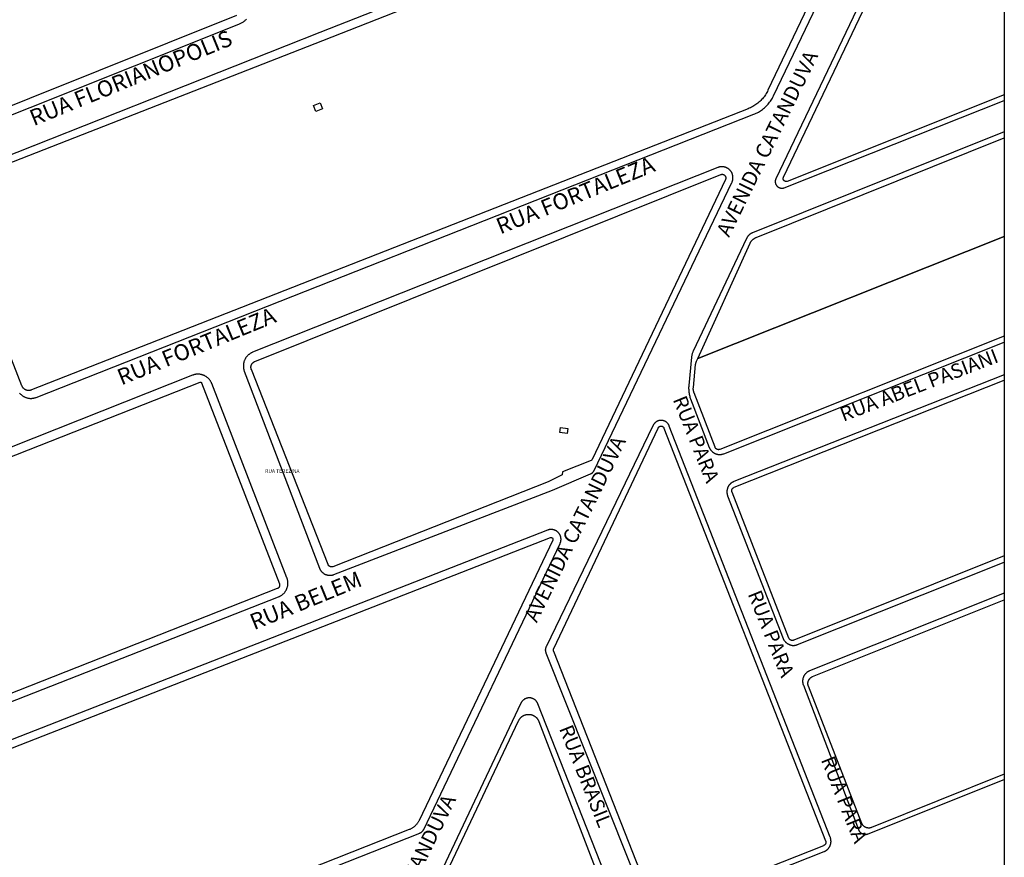
# Model space of a CAD drawing. Units: millimetres. Extents: x 701025 to 1402957, y 7641043 to 15283798.
# Drawn here: x 701814 to 702081, y 7641934 to 7642161 of the extents above; entities that cross this region are included whole.
import ezdxf

# ---------------------------------------------------------------- set-up
doc = ezdxf.new("R2010")
doc.units = ezdxf.units.MM
doc.header["$LTSCALE"] = 4
doc.header["$MEASUREMENT"] = 0
for name, color, linetype in [('AREA_SEM_CONSTRUCAO_CTGEO', 7, 'Continuous'), ('AUX_CTGEO', 4, 'Continuous'), ('MEIO_FIO_CTGEO', 1, 'Continuous'), ('nome_trecho', 7, 'Continuous'), ('QUADRA_CTGEO', 7, 'Continuous')]:
    doc.layers.add(name, color=color, linetype=linetype)
doc.styles.get("Standard").update_dxf_attribs({"font": 'arial.ttf', "height": 3})

msp = doc.modelspace()

# ---------------------------------------------------------------- linework, layer by layer
at = {"layer": 'AREA_SEM_CONSTRUCAO_CTGEO'}
for points in [[(701896.255, 7642137.215), (701894.449, 7642136.492), (701893.823, 7642138.076), (701895.629, 7642138.799), (701896.255, 7642137.215)], [(701960.819, 7642050.779), (701962.735, 7642050.487), (701962.545, 7642049.107), (701960.629, 7642049.398), (701960.819, 7642050.779)]]:
    msp.add_lwpolyline(points, close=True, dxfattribs=at)
at = {"layer": 'AUX_CTGEO'}
msp.add_lwpolyline([(701024.813, 7642379.074), (702081.104, 7642379.074), (702081.104, 7641044.566), (701024.813, 7641044.566)], close=True, dxfattribs=at)
at = {"layer": 'MEIO_FIO_CTGEO'}
for points in [[(702018.538, 7642140.682), (702054.16, 7642215.017)], [(702065.187, 7642214.431), (702019.172, 7642118.233), (702019.146, 7642118.176), (702019.122, 7642118.119), (702019.1, 7642118.06), (702019.08, 7642118.001), (702019.063, 7642117.941), (702019.047, 7642117.881), (702019.033, 7642117.82), (702019.022, 7642117.758), (702019.012, 7642117.697), (702019.005, 7642117.635), (702019, 7642117.572), (702018.997, 7642117.51), (702018.996, 7642117.448), (702018.998, 7642117.385), (702019.001, 7642117.323), (702019.007, 7642117.261), (702019.015, 7642117.199), (702019.025, 7642117.137), (702019.037, 7642117.076), (702019.051, 7642117.015), (702019.067, 7642116.955), (702019.086, 7642116.895), (702019.106, 7642116.836), (702019.129, 7642116.778), (702019.154, 7642116.72), (702019.18, 7642116.664), (702019.209, 7642116.608), (702019.239, 7642116.554), (702019.271, 7642116.5), (702019.305, 7642116.448), (702019.341, 7642116.397), (702019.379, 7642116.347), (702019.418, 7642116.298), (702019.459, 7642116.251), (702019.502, 7642116.206), (702019.546, 7642116.161), (702019.592, 7642116.119), (702019.639, 7642116.078), (702019.687, 7642116.038), (702019.737, 7642116.001), (702019.788, 7642115.965), (702019.841, 7642115.931), (702019.894, 7642115.899), (702019.949, 7642115.868), (702020.004, 7642115.84), (702020.061, 7642115.813), (702020.118, 7642115.789), (702020.177, 7642115.766), (702020.236, 7642115.746), (702020.295, 7642115.727), (702020.355, 7642115.711), (702020.416, 7642115.697), (702020.478, 7642115.685), (702020.539, 7642115.675), (702020.601, 7642115.667), (702020.663, 7642115.661), (702020.726, 7642115.658), (702020.788, 7642115.656), (702020.851, 7642115.657), (702020.913, 7642115.66), (702020.975, 7642115.665), (702021.037, 7642115.673), (702021.099, 7642115.682), (702021.16, 7642115.694), (702021.221, 7642115.707), (702021.282, 7642115.723), (702021.342, 7642115.741), (702021.401, 7642115.761), (702021.459, 7642115.783), (702081.104, 7642139.417)], [(701951.452, 7642179.939), (701895.508, 7642157.892), (701795.006, 7642118.132)], [(701646.705, 7642069.561), (701873.57, 7642160.114), (701873.76, 7642160.194), (701873.947, 7642160.28), (701874.13, 7642160.372), (701874.311, 7642160.47), (701874.488, 7642160.575), (701874.661, 7642160.686), (701874.831, 7642160.802), (701874.996, 7642160.925), (701875.157, 7642161.053), (701875.314, 7642161.186), (701875.465, 7642161.324), (701875.613, 7642161.468)], [(701814.119, 7642060.087), (701814.21, 7642059.982), (701814.304, 7642059.881), (701814.402, 7642059.783), (701814.504, 7642059.689), (701814.608, 7642059.598), (701814.715, 7642059.511), (701814.826, 7642059.428), (701814.939, 7642059.348), (701815.055, 7642059.272), (701815.174, 7642059.201), (701815.294, 7642059.134), (701815.418, 7642059.07), (701815.543, 7642059.012), (701815.67, 7642058.957), (701815.799, 7642058.907), (701815.93, 7642058.862), (701816.062, 7642058.821), (701816.196, 7642058.784), (701816.33, 7642058.752), (701816.466, 7642058.725), (701816.603, 7642058.703), (701816.74, 7642058.685), (701816.878, 7642058.673), (701817.016, 7642058.664), (701817.154, 7642058.661), (701817.292, 7642058.663), (701817.431, 7642058.669), (701817.569, 7642058.68), (701817.706, 7642058.696), (701817.843, 7642058.716), (701817.979, 7642058.742), (701818.114, 7642058.772), (701818.248, 7642058.806), (701818.381, 7642058.845), (701818.512, 7642058.889), (701818.642, 7642058.938), (702013.191, 7642135.701), (702013.505, 7642135.831), (702013.814, 7642135.972), (702014.119, 7642136.123), (702014.418, 7642136.285), (702014.712, 7642136.456), (702014.999, 7642136.638), (702015.281, 7642136.829), (702015.555, 7642137.029), (702015.823, 7642137.239), (702016.083, 7642137.458), (702016.336, 7642137.685), (702016.581, 7642137.921), (702016.817, 7642138.165), (702017.046, 7642138.418), (702017.265, 7642138.677), (702017.476, 7642138.944), (702017.677, 7642139.218), (702017.869, 7642139.499), (702018.051, 7642139.786), (702018.224, 7642140.079), (702018.386, 7642140.378), (702018.538, 7642140.682)], [(702081.104, 7642130.934), (702012.842, 7642103.566), (702012.747, 7642103.526), (702012.652, 7642103.482), (702012.56, 7642103.435), (702012.469, 7642103.385), (702012.38, 7642103.332), (702012.292, 7642103.276), (702012.207, 7642103.217), (702012.124, 7642103.155), (702012.043, 7642103.09), (702011.964, 7642103.022), (702011.888, 7642102.952), (702011.814, 7642102.879), (702011.743, 7642102.804), (702011.674, 7642102.726), (702011.608, 7642102.646), (702011.545, 7642102.564), (702011.485, 7642102.479), (702011.428, 7642102.392), (702011.374, 7642102.304), (702011.323, 7642102.214), (702011.275, 7642102.122), (702011.23, 7642102.028), (701996.763, 7642071.48), (701996.692, 7642071.323), (701996.626, 7642071.163), (701996.566, 7642071.001), (701996.512, 7642070.838), (701996.463, 7642070.672), (701996.42, 7642070.505), (701996.382, 7642070.337), (701996.351, 7642070.167), (701996.325, 7642069.997), (701996.306, 7642069.825), (701995.558, 7642062.168), (701995.537, 7642061.903), (701995.524, 7642061.637), (701995.521, 7642061.371), (701995.526, 7642061.106), (701995.539, 7642060.84), (701995.562, 7642060.575), (701995.594, 7642060.312), (701995.634, 7642060.049), (701995.683, 7642059.788), (701995.74, 7642059.528), (701995.807, 7642059.271), (701995.881, 7642059.016), (701995.964, 7642058.763), (701996.056, 7642058.514), (702001.121, 7642045.372), (702001.159, 7642045.276), (702001.201, 7642045.182), (702001.247, 7642045.09), (702001.295, 7642044.998), (702001.347, 7642044.909), (702001.401, 7642044.822), (702001.459, 7642044.736), (702001.519, 7642044.652), (702001.582, 7642044.571), (702001.648, 7642044.492), (702001.717, 7642044.415), (702001.788, 7642044.34), (702001.862, 7642044.268), (702001.938, 7642044.199), (702002.017, 7642044.132), (702002.098, 7642044.068), (702002.181, 7642044.007), (702002.266, 7642043.948), (702002.353, 7642043.893), (702002.442, 7642043.84), (702002.532, 7642043.791), (702002.625, 7642043.745), (702002.718, 7642043.702), (702002.814, 7642043.662), (702002.91, 7642043.626), (702003.008, 7642043.593), (702003.107, 7642043.563), (702003.206, 7642043.537), (702003.307, 7642043.514), (702003.408, 7642043.495), (702003.51, 7642043.479), (702003.613, 7642043.467), (702003.715, 7642043.458), (702003.818, 7642043.453), (702003.921, 7642043.451), (702004.025, 7642043.453), (702004.128, 7642043.458), (702004.23, 7642043.467), (702004.333, 7642043.479), (702004.435, 7642043.495), (702004.536, 7642043.515), (702004.637, 7642043.538), (702004.736, 7642043.564), (702004.835, 7642043.594), (702004.933, 7642043.627), (702005.029, 7642043.664), (702081.104, 7642073.935)], [(702003.429, 7642121.269), (701877.292, 7642071.155), (701877.165, 7642071.101), (701877.039, 7642071.043), (701876.916, 7642070.981), (701876.795, 7642070.914), (701876.676, 7642070.844), (701876.56, 7642070.769), (701876.447, 7642070.69), (701876.336, 7642070.608), (701876.228, 7642070.521), (701876.123, 7642070.431), (701876.022, 7642070.338), (701875.923, 7642070.241), (701875.828, 7642070.14), (701875.737, 7642070.037), (701875.649, 7642069.93), (701875.565, 7642069.821), (701875.485, 7642069.708), (701875.409, 7642069.593), (701875.337, 7642069.475), (701875.268, 7642069.355), (701875.205, 7642069.233), (701875.145, 7642069.108), (701875.089, 7642068.982), (701875.039, 7642068.853), (701874.992, 7642068.723), (701874.95, 7642068.592), (701874.913, 7642068.459), (701874.88, 7642068.325), (701874.852, 7642068.189), (701874.828, 7642068.053), (701874.81, 7642067.916), (701874.796, 7642067.779), (701874.786, 7642067.641), (701874.782, 7642067.503), (701874.782, 7642067.365), (701874.787, 7642067.227), (701874.797, 7642067.089), (701874.812, 7642066.952), (701874.831, 7642066.815), (701874.855, 7642066.679), (701874.884, 7642066.544), (701874.917, 7642066.41), (701874.955, 7642066.277), (701874.997, 7642066.146), (701875.045, 7642066.016), (701895.425, 7642012.627), (701895.463, 7642012.532), (701895.505, 7642012.438), (701895.549, 7642012.345), (701895.597, 7642012.254), (701895.648, 7642012.165), (701895.702, 7642012.078), (701895.759, 7642011.992), (701895.819, 7642011.909), (701895.881, 7642011.828), (701895.947, 7642011.748), (701896.015, 7642011.671), (701896.085, 7642011.597), (701896.158, 7642011.525), (701896.234, 7642011.455), (701896.312, 7642011.388), (701896.392, 7642011.324), (701896.474, 7642011.263), (701896.559, 7642011.204), (701896.645, 7642011.148), (701896.733, 7642011.096), (701896.823, 7642011.046), (701896.914, 7642011), (701897.007, 7642010.956), (701897.102, 7642010.916), (701897.198, 7642010.879), (701897.295, 7642010.846), (701897.393, 7642010.815), (701897.492, 7642010.788), (701897.592, 7642010.765), (701897.693, 7642010.745), (701897.794, 7642010.728), (701897.896, 7642010.715), (701897.998, 7642010.706), (701898.101, 7642010.7), (701898.203, 7642010.697), (701898.306, 7642010.698), (701898.409, 7642010.702), (701898.511, 7642010.71), (701898.613, 7642010.722), (701898.715, 7642010.737), (701898.816, 7642010.755), (701898.916, 7642010.777), (701899.016, 7642010.802), (701899.114, 7642010.831), (701899.212, 7642010.863), (701899.308, 7642010.898), (701958.584, 7642033.786), (701968.906, 7642038.184), (701968.968, 7642038.211), (701969.03, 7642038.241), (701969.09, 7642038.273), (701969.149, 7642038.307), (701969.207, 7642038.343), (701969.263, 7642038.381), (701969.318, 7642038.421), (701969.372, 7642038.462), (701969.425, 7642038.506), (701969.476, 7642038.551), (701969.525, 7642038.598), (701969.573, 7642038.647), (701969.619, 7642038.697), (701969.663, 7642038.748), (701969.706, 7642038.802), (701969.746, 7642038.856), (701969.785, 7642038.912), (701969.822, 7642038.969), (701969.857, 7642039.028), (701969.89, 7642039.088), (701969.921, 7642039.148), (702007.243, 7642117.186), (702007.287, 7642117.281), (702007.327, 7642117.377), (702007.363, 7642117.475), (702007.397, 7642117.573), (702007.426, 7642117.673), (702007.453, 7642117.774), (702007.475, 7642117.876), (702007.495, 7642117.978), (702007.51, 7642118.081), (702007.522, 7642118.184), (702007.531, 7642118.288), (702007.536, 7642118.392), (702007.537, 7642118.496), (702007.535, 7642118.6), (702007.529, 7642118.704), (702007.519, 7642118.808), (702007.506, 7642118.911), (702007.489, 7642119.014), (702007.469, 7642119.116), (702007.445, 7642119.218), (702007.418, 7642119.318), (702007.387, 7642119.417), (702007.353, 7642119.516), (702007.315, 7642119.613), (702007.274, 7642119.709), (702007.23, 7642119.803), (702007.183, 7642119.896), (702007.132, 7642119.987), (702007.078, 7642120.076), (702007.021, 7642120.163), (702006.961, 7642120.248), (702006.898, 7642120.331), (702006.833, 7642120.412), (702006.764, 7642120.491), (702006.693, 7642120.567), (702006.62, 7642120.64), (702006.543, 7642120.711), (702006.465, 7642120.779), (702006.384, 7642120.845), (702006.301, 7642120.908), (702006.215, 7642120.967), (702006.128, 7642121.024), (702006.039, 7642121.078), (702005.948, 7642121.128), (702005.855, 7642121.176), (702005.761, 7642121.22), (702005.665, 7642121.261), (702005.568, 7642121.298), (702005.47, 7642121.332), (702005.37, 7642121.363), (702005.27, 7642121.39), (702005.168, 7642121.414), (702005.066, 7642121.434), (702004.963, 7642121.45), (702004.86, 7642121.463), (702004.756, 7642121.473), (702004.652, 7642121.479), (702004.548, 7642121.481), (702004.444, 7642121.479), (702004.34, 7642121.474), (702004.236, 7642121.466), (702004.133, 7642121.453), (702004.03, 7642121.438), (702003.928, 7642121.418), (702003.826, 7642121.395), (702003.725, 7642121.369), (702003.625, 7642121.339), (702003.527, 7642121.306), (702003.429, 7642121.269)], [(701861.009, 7642064.949), (701756.919, 7642023.645)], [(701780.119, 7641964.02), (701884.336, 7642004.854), (701884.465, 7642004.907), (701884.592, 7642004.965), (701884.716, 7642005.027), (701884.839, 7642005.093), (701884.959, 7642005.163), (701885.077, 7642005.238), (701885.192, 7642005.316), (701885.304, 7642005.399), (701885.413, 7642005.485), (701885.519, 7642005.576), (701885.622, 7642005.669), (701885.722, 7642005.767), (701885.818, 7642005.867), (701885.91, 7642005.972), (701885.999, 7642006.079), (701886.084, 7642006.189), (701886.166, 7642006.302), (701886.243, 7642006.418), (701886.316, 7642006.536), (701886.385, 7642006.657), (701886.45, 7642006.781), (701886.51, 7642006.906), (701886.566, 7642007.034), (701886.618, 7642007.163), (701886.665, 7642007.294), (701886.707, 7642007.427), (701886.745, 7642007.561), (701886.778, 7642007.696), (701886.806, 7642007.833), (701886.83, 7642007.97), (701886.849, 7642008.108), (701886.863, 7642008.246), (701886.872, 7642008.385), (701886.876, 7642008.525), (701886.876, 7642008.664), (701886.87, 7642008.803), (701886.86, 7642008.942), (701886.845, 7642009.08), (701886.825, 7642009.218), (701886.801, 7642009.355), (701886.771, 7642009.491), (701886.737, 7642009.626), (701886.698, 7642009.76), (701886.655, 7642009.892), (701886.607, 7642010.023), (701866.214, 7642062.676), (701866.162, 7642062.803), (701866.106, 7642062.928), (701866.046, 7642063.051), (701865.981, 7642063.173), (701865.912, 7642063.292), (701865.84, 7642063.408), (701865.763, 7642063.522), (701865.682, 7642063.633), (701865.598, 7642063.741), (701865.51, 7642063.847), (701865.418, 7642063.949), (701865.323, 7642064.048), (701865.225, 7642064.144), (701865.124, 7642064.236), (701865.019, 7642064.325), (701864.911, 7642064.41), (701864.801, 7642064.492), (701864.687, 7642064.569), (701864.571, 7642064.643), (701864.453, 7642064.713), (701864.332, 7642064.778), (701864.21, 7642064.84), (701864.085, 7642064.897), (701863.958, 7642064.95), (701863.83, 7642064.998), (701863.699, 7642065.042), (701863.568, 7642065.081), (701863.435, 7642065.116), (701863.301, 7642065.147), (701863.166, 7642065.172), (701863.031, 7642065.193), (701862.894, 7642065.21), (701862.758, 7642065.222), (701862.62, 7642065.229), (701862.483, 7642065.231), (701862.346, 7642065.229), (701862.209, 7642065.222), (701862.072, 7642065.21), (701861.936, 7642065.193), (701861.8, 7642065.172), (701861.665, 7642065.146), (701861.531, 7642065.116), (701861.399, 7642065.081), (701861.267, 7642065.041), (701861.137, 7642064.997), (701861.009, 7642064.949)], [(702081.104, 7642065.089), (702007.787, 7642036.113), (702007.69, 7642036.073), (702007.595, 7642036.029), (702007.502, 7642035.983), (702007.41, 7642035.933), (702007.32, 7642035.88), (702007.232, 7642035.824), (702007.146, 7642035.764), (702007.062, 7642035.702), (702006.981, 7642035.637), (702006.901, 7642035.569), (702006.824, 7642035.499), (702006.75, 7642035.426), (702006.678, 7642035.35), (702006.609, 7642035.272), (702006.543, 7642035.191), (702006.479, 7642035.109), (702006.418, 7642035.024), (702006.361, 7642034.937), (702006.306, 7642034.848), (702006.254, 7642034.757), (702006.206, 7642034.665), (702006.161, 7642034.57), (702006.119, 7642034.475), (702006.081, 7642034.378), (702006.046, 7642034.279), (702006.014, 7642034.18), (702005.986, 7642034.079), (702005.962, 7642033.978), (702005.941, 7642033.876), (702005.923, 7642033.773), (702005.909, 7642033.669), (702005.899, 7642033.565), (702005.893, 7642033.461), (702005.89, 7642033.357), (702005.89, 7642033.252), (702005.894, 7642033.148), (702005.902, 7642033.044), (702005.914, 7642032.94), (702005.929, 7642032.837), (702005.948, 7642032.734), (702005.97, 7642032.632), (702005.996, 7642032.531), (702006.025, 7642032.431), (702006.058, 7642032.332), (702006.094, 7642032.234), (702021.138, 7641993.601), (702021.177, 7641993.506), (702021.219, 7641993.412), (702021.264, 7641993.32), (702021.313, 7641993.229), (702021.365, 7641993.14), (702021.419, 7641993.053), (702021.477, 7641992.968), (702021.537, 7641992.884), (702021.601, 7641992.803), (702021.667, 7641992.724), (702021.736, 7641992.648), (702021.807, 7641992.573), (702021.881, 7641992.502), (702021.957, 7641992.433), (702022.036, 7641992.366), (702022.117, 7641992.302), (702022.2, 7641992.242), (702022.285, 7641992.183), (702022.372, 7641992.128), (702022.46, 7641992.076), (702022.551, 7641992.027), (702022.643, 7641991.981), (702022.737, 7641991.939), (702022.832, 7641991.899), (702022.928, 7641991.863), (702023.026, 7641991.83), (702023.125, 7641991.801), (702023.224, 7641991.775), (702023.325, 7641991.752), (702023.426, 7641991.733), (702023.527, 7641991.718), (702023.63, 7641991.705), (702023.732, 7641991.697), (702023.835, 7641991.692), (702023.938, 7641991.69), (702024.041, 7641991.692), (702024.144, 7641991.697), (702024.246, 7641991.706), (702024.348, 7641991.719), (702024.45, 7641991.735), (702024.551, 7641991.754), (702024.652, 7641991.777), (702024.751, 7641991.804), (702024.85, 7641991.833), (702024.947, 7641991.866), (702025.043, 7641991.903), (702081.104, 7642014.234)], [(701990.275, 7642051.133), (701990.246, 7642051.21), (701990.215, 7642051.286), (701990.181, 7642051.36), (701990.144, 7642051.434), (701990.105, 7642051.506), (701990.063, 7642051.577), (701990.019, 7642051.646), (701989.973, 7642051.714), (701989.924, 7642051.78), (701989.873, 7642051.844), (701989.82, 7642051.907), (701989.764, 7642051.967), (701989.707, 7642052.026), (701989.647, 7642052.083), (701989.586, 7642052.137), (701989.523, 7642052.19), (701989.458, 7642052.24), (701989.391, 7642052.288), (701989.322, 7642052.333), (701989.253, 7642052.376), (701989.181, 7642052.417), (701989.108, 7642052.455), (701989.034, 7642052.491), (701988.959, 7642052.524), (701988.883, 7642052.554), (701988.806, 7642052.582), (701988.727, 7642052.607), (701988.648, 7642052.629), (701988.569, 7642052.649), (701988.488, 7642052.665), (701988.407, 7642052.679), (701988.326, 7642052.69), (701988.244, 7642052.699), (701988.162, 7642052.704), (701988.08, 7642052.707), (701987.998, 7642052.707), (701987.916, 7642052.703), (701987.834, 7642052.697), (701987.752, 7642052.689), (701987.671, 7642052.677), (701987.59, 7642052.663), (701987.51, 7642052.645), (701987.43, 7642052.625), (701987.351, 7642052.603), (701987.273, 7642052.577), (701987.196, 7642052.549), (701987.12, 7642052.518), (701987.045, 7642052.484), (701986.971, 7642052.448), (701986.899, 7642052.41), (701986.828, 7642052.369), (701986.758, 7642052.325), (701986.69, 7642052.279), (701986.624, 7642052.231), (701986.559, 7642052.18), (701986.496, 7642052.128), (701986.435, 7642052.073), (701986.376, 7642052.016), (701986.319, 7642051.957), (701986.264, 7642051.896), (701986.211, 7642051.833), (701986.16, 7642051.768), (701986.112, 7642051.702), (701986.066, 7642051.634), (701986.022, 7642051.564), (701985.981, 7642051.493), (701985.942, 7642051.421), (701985.906, 7642051.347), (701985.873, 7642051.272), (701985.842, 7642051.196), (701956.86, 7641991.291), (701956.831, 7641991.228), (701956.804, 7641991.164), (701956.78, 7641991.1), (701956.757, 7641991.034), (701956.737, 7641990.968), (701956.719, 7641990.901), (701956.704, 7641990.834), (701956.691, 7641990.766), (701956.68, 7641990.698), (701956.671, 7641990.629), (701956.665, 7641990.56), (701956.662, 7641990.491), (701956.66, 7641990.422), (701956.662, 7641990.353), (701956.665, 7641990.284), (701956.671, 7641990.215), (701956.679, 7641990.146), (701956.69, 7641990.078), (701956.703, 7641990.01), (701956.718, 7641989.942), (701956.736, 7641989.875), (701956.756, 7641989.809), (701956.778, 7641989.744), (701956.803, 7641989.679), (701984.561, 7641920.101)], [(701988.453, 7641918.424), (702032.225, 7641935.774), (702032.321, 7641935.814), (702032.416, 7641935.857), (702032.51, 7641935.904), (702032.601, 7641935.954), (702032.691, 7641936.007), (702032.779, 7641936.063), (702032.865, 7641936.123), (702032.949, 7641936.185), (702033.031, 7641936.25), (702033.11, 7641936.318), (702033.187, 7641936.389), (702033.261, 7641936.462), (702033.333, 7641936.538), (702033.402, 7641936.616), (702033.469, 7641936.697), (702033.532, 7641936.78), (702033.593, 7641936.865), (702033.65, 7641936.952), (702033.705, 7641937.041), (702033.756, 7641937.132), (702033.805, 7641937.224), (702033.85, 7641937.319), (702033.891, 7641937.414), (702033.929, 7641937.511), (702033.964, 7641937.61), (702033.996, 7641937.71), (702034.024, 7641937.81), (702034.048, 7641937.912), (702034.069, 7641938.014), (702034.086, 7641938.117), (702034.1, 7641938.221), (702034.11, 7641938.324), (702034.117, 7641938.429), (702034.119, 7641938.533), (702034.119, 7641938.638), (702034.114, 7641938.742), (702034.106, 7641938.846), (702034.094, 7641938.95), (702034.079, 7641939.053), (702034.06, 7641939.156), (702034.038, 7641939.258), (702034.012, 7641939.359), (702033.982, 7641939.459), (702033.95, 7641939.558), (702033.913, 7641939.656), (701990.275, 7642051.133)], [(701957.258, 7642022.941), (701783.796, 7641955.157)], [(701805.259, 7641894.472), (701922.617, 7641940.801), (701922.68, 7641940.827), (701922.742, 7641940.855), (701922.803, 7641940.885), (701922.863, 7641940.918), (701922.922, 7641940.952), (701922.98, 7641940.988), (701923.036, 7641941.027), (701923.091, 7641941.067), (701923.145, 7641941.109), (701923.197, 7641941.153), (701923.248, 7641941.199), (701923.297, 7641941.246), (701923.344, 7641941.295), (701923.39, 7641941.346), (701923.434, 7641941.398), (701923.476, 7641941.451), (701923.516, 7641941.506), (701923.554, 7641941.562), (701923.591, 7641941.62), (701923.625, 7641941.679), (701923.658, 7641941.739), (701923.688, 7641941.8), (701960.655, 7642019.288), (701960.694, 7642019.373), (701960.729, 7642019.458), (701960.762, 7642019.545), (701960.792, 7642019.633), (701960.818, 7642019.722), (701960.841, 7642019.812), (701960.862, 7642019.903), (701960.879, 7642019.994), (701960.893, 7642020.086), (701960.904, 7642020.178), (701960.911, 7642020.27), (701960.915, 7642020.363), (701960.917, 7642020.456), (701960.915, 7642020.549), (701960.909, 7642020.642), (701960.901, 7642020.734), (701960.889, 7642020.826), (701960.874, 7642020.918), (701960.856, 7642021.009), (701960.835, 7642021.099), (701960.811, 7642021.189), (701960.784, 7642021.277), (701960.753, 7642021.365), (701960.72, 7642021.452), (701960.683, 7642021.537), (701960.644, 7642021.621), (701960.602, 7642021.704), (701960.557, 7642021.785), (701960.509, 7642021.865), (701960.458, 7642021.943), (701960.405, 7642022.019), (701960.349, 7642022.093), (701960.291, 7642022.165), (701960.23, 7642022.235), (701960.167, 7642022.303), (701960.101, 7642022.369), (701960.034, 7642022.432), (701959.964, 7642022.493), (701959.892, 7642022.552), (701959.818, 7642022.608), (701959.742, 7642022.662), (701959.664, 7642022.712), (701959.585, 7642022.76), (701959.504, 7642022.806), (701959.421, 7642022.848), (701959.337, 7642022.888), (701959.252, 7642022.925), (701959.165, 7642022.958), (701959.078, 7642022.989), (701958.989, 7642023.017), (701958.9, 7642023.041), (701958.809, 7642023.063), (701958.718, 7642023.081), (701958.627, 7642023.096), (701958.535, 7642023.108), (701958.442, 7642023.117), (701958.35, 7642023.123), (701958.257, 7642023.125), (701958.164, 7642023.124), (701958.071, 7642023.12), (701957.979, 7642023.113), (701957.886, 7642023.102), (701957.795, 7642023.089), (701957.703, 7642023.072), (701957.613, 7642023.052), (701957.523, 7642023.029), (701957.434, 7642023.003), (701957.345, 7642022.973), (701957.258, 7642022.941)], [(702081.104, 7642005.881), (702028.307, 7641984.779), (702028.212, 7641984.739), (702028.117, 7641984.695), (702028.025, 7641984.649), (702027.934, 7641984.599), (702027.845, 7641984.546), (702027.758, 7641984.49), (702027.672, 7641984.431), (702027.589, 7641984.369), (702027.508, 7641984.305), (702027.429, 7641984.237), (702027.353, 7641984.167), (702027.279, 7641984.094), (702027.208, 7641984.019), (702027.139, 7641983.941), (702027.073, 7641983.861), (702027.01, 7641983.779), (702026.95, 7641983.695), (702026.893, 7641983.608), (702026.838, 7641983.52), (702026.787, 7641983.43), (702026.739, 7641983.338), (702026.694, 7641983.245), (702026.652, 7641983.15), (702026.614, 7641983.053), (702026.579, 7641982.956), (702026.548, 7641982.857), (702026.519, 7641982.757), (702026.495, 7641982.657), (702026.474, 7641982.555), (702026.456, 7641982.453), (702026.442, 7641982.35), (702026.431, 7641982.247), (702026.424, 7641982.144), (702026.421, 7641982.04), (702026.421, 7641981.937), (702026.425, 7641981.833), (702026.432, 7641981.73), (702026.443, 7641981.626), (702026.457, 7641981.524), (702026.475, 7641981.422), (702026.497, 7641981.32), (702026.522, 7641981.22), (702026.55, 7641981.12), (702026.582, 7641981.021), (702026.618, 7641980.924), (702041.568, 7641941.734), (702041.593, 7641941.67), (702041.621, 7641941.607), (702041.651, 7641941.545), (702041.683, 7641941.484), (702041.718, 7641941.424), (702041.754, 7641941.366), (702041.792, 7641941.308), (702041.832, 7641941.252), (702041.875, 7641941.198), (702041.919, 7641941.145), (702041.964, 7641941.093), (702042.012, 7641941.043), (702042.061, 7641940.995), (702042.112, 7641940.948), (702042.164, 7641940.903), (702042.218, 7641940.861), (702042.274, 7641940.82), (702042.331, 7641940.78), (702042.389, 7641940.743), (702042.448, 7641940.708), (702042.509, 7641940.675), (702042.57, 7641940.644), (702042.633, 7641940.615), (702042.697, 7641940.589), (702042.761, 7641940.564), (702042.826, 7641940.542), (702042.892, 7641940.522), (702042.959, 7641940.505), (702043.026, 7641940.49), (702043.094, 7641940.477), (702043.162, 7641940.466), (702043.231, 7641940.458), (702043.299, 7641940.452), (702043.368, 7641940.448), (702043.437, 7641940.447), (702043.506, 7641940.448), (702043.575, 7641940.452), (702043.644, 7641940.458), (702043.712, 7641940.466), (702043.78, 7641940.477), (702043.848, 7641940.49), (702043.915, 7641940.505), (702043.982, 7641940.523), (702044.048, 7641940.543), (702044.113, 7641940.565), (702044.177, 7641940.589), (702081.104, 7641955.325)], [(701977.657, 7641917.369), (701954.639, 7641975.864), (701954.606, 7641975.944), (701954.571, 7641976.024), (701954.533, 7641976.102), (701954.492, 7641976.179), (701954.448, 7641976.254), (701954.402, 7641976.328), (701954.353, 7641976.4), (701954.302, 7641976.47), (701954.249, 7641976.539), (701954.193, 7641976.606), (701954.135, 7641976.67), (701954.074, 7641976.733), (701954.012, 7641976.794), (701953.947, 7641976.852), (701953.88, 7641976.908), (701953.812, 7641976.961), (701953.742, 7641977.013), (701953.669, 7641977.061), (701953.596, 7641977.108), (701953.52, 7641977.151), (701953.444, 7641977.192), (701953.365, 7641977.23), (701953.286, 7641977.266), (701953.205, 7641977.299), (701953.124, 7641977.328), (701953.041, 7641977.356), (701952.957, 7641977.38), (701952.873, 7641977.401), (701952.788, 7641977.419), (701952.702, 7641977.434), (701952.616, 7641977.447), (701952.529, 7641977.456), (701952.443, 7641977.462), (701952.356, 7641977.466), (701952.269, 7641977.466), (701952.182, 7641977.463), (701952.095, 7641977.457), (701952.008, 7641977.448), (701951.922, 7641977.437), (701951.836, 7641977.422), (701951.751, 7641977.404), (701951.667, 7641977.383), (701951.583, 7641977.359), (701951.5, 7641977.333), (701951.418, 7641977.303), (701951.337, 7641977.271), (701951.258, 7641977.236), (701951.179, 7641977.198), (701951.102, 7641977.158), (701951.027, 7641977.114), (701950.953, 7641977.068), (701950.881, 7641977.02), (701950.81, 7641976.969), (701950.741, 7641976.916), (701950.674, 7641976.86), (701950.609, 7641976.802), (701950.546, 7641976.742), (701950.486, 7641976.68), (701950.427, 7641976.616), (701950.371, 7641976.549), (701950.317, 7641976.481), (701950.265, 7641976.411), (701950.216, 7641976.339), (701950.17, 7641976.265), (701950.126, 7641976.19), (701950.085, 7641976.114), (701950.046, 7641976.036)], [(701950.046, 7641976.036), (701910.042, 7641891.521)]]:
    msp.add_lwpolyline(points, dxfattribs=at)
at = {"layer": 'QUADRA_CTGEO'}
for points in [[(702050.333, 7642212.137), (702017.02, 7642142.199), (702017.02, 7642142.199), (702016.868, 7642141.893), (702016.705, 7642141.593), (702016.532, 7642141.298), (702016.349, 7642141.009), (702016.157, 7642140.726), (702015.955, 7642140.45), (702015.743, 7642140.182), (702015.523, 7642139.92), (702015.293, 7642139.667), (702015.055, 7642139.421), (702014.809, 7642139.184), (702014.555, 7642138.955), (702014.293, 7642138.735), (702014.024, 7642138.524), (702013.748, 7642138.323), (702013.465, 7642138.131), (702013.176, 7642137.948), (702012.88, 7642137.776), (702012.579, 7642137.614), (702012.273, 7642137.462), (702011.961, 7642137.321), (702011.645, 7642137.191), (701817.351, 7642060.939), (701817.286, 7642060.914), (701817.22, 7642060.892), (701817.153, 7642060.873), (701817.085, 7642060.855), (701817.017, 7642060.84), (701816.948, 7642060.828), (701816.879, 7642060.817), (701816.81, 7642060.809), (701816.74, 7642060.804), (701816.671, 7642060.801), (701816.601, 7642060.801), (701816.531, 7642060.803), (701816.461, 7642060.807), (701816.392, 7642060.814), (701816.323, 7642060.823), (701816.254, 7642060.834), (701816.185, 7642060.848), (701816.118, 7642060.865), (701816.05, 7642060.883), (701815.984, 7642060.905), (701815.918, 7642060.928), (701815.853, 7642060.954), (701815.789, 7642060.981), (701815.726, 7642061.012), (701815.664, 7642061.044), (701815.604, 7642061.078), (701815.544, 7642061.115), (701815.486, 7642061.153), (701815.429, 7642061.194), (701815.374, 7642061.237), (701815.32, 7642061.281), (701815.268, 7642061.327), (701815.217, 7642061.375), (701815.168, 7642061.425), (701815.121, 7642061.477), (701815.076, 7642061.53), (701815.033, 7642061.584), (701814.991, 7642061.641), (701814.952, 7642061.698), (701814.914, 7642061.757), (701814.879, 7642061.817), (701814.846, 7642061.879), (701814.815, 7642061.941), (701814.786, 7642062.005), (701814.759, 7642062.069), (701794.736, 7642113.369)], [(702081.104, 7642140.984), (702022.255, 7642117.516), (702022.229, 7642117.507), (702022.203, 7642117.498), (702022.176, 7642117.49), (702022.149, 7642117.483), (702022.122, 7642117.476), (702022.095, 7642117.471), (702022.067, 7642117.467), (702022.04, 7642117.464), (702022.012, 7642117.461), (702021.984, 7642117.46), (702021.957, 7642117.46), (702021.929, 7642117.46), (702021.901, 7642117.462), (702021.874, 7642117.464), (702021.846, 7642117.468), (702021.819, 7642117.472), (702021.791, 7642117.477), (702021.764, 7642117.484), (702021.737, 7642117.491), (702021.711, 7642117.499), (702021.685, 7642117.508), (702021.659, 7642117.518), (702021.633, 7642117.529), (702021.608, 7642117.541), (702021.583, 7642117.553), (702021.559, 7642117.567), (702021.535, 7642117.581), (702021.512, 7642117.596), (702021.489, 7642117.612), (702021.467, 7642117.629), (702021.445, 7642117.646), (702021.424, 7642117.664), (702021.404, 7642117.683), (702021.384, 7642117.703), (702021.365, 7642117.723), (702021.347, 7642117.744), (702021.329, 7642117.766), (702021.313, 7642117.788), (702021.297, 7642117.81), (702021.281, 7642117.834), (702021.267, 7642117.857), (702021.254, 7642117.882), (702021.241, 7642117.906), (702021.229, 7642117.932), (702021.218, 7642117.957), (702021.208, 7642117.983), (702021.199, 7642118.009), (702021.191, 7642118.036), (702021.183, 7642118.062), (702021.177, 7642118.09), (702021.172, 7642118.117), (702021.167, 7642118.144), (702021.164, 7642118.172), (702021.161, 7642118.199), (702021.159, 7642118.227), (702021.159, 7642118.255), (702021.159, 7642118.283), (702021.16, 7642118.31), (702021.163, 7642118.338), (702021.166, 7642118.366), (702021.17, 7642118.393), (702021.175, 7642118.42), (702021.181, 7642118.448), (702021.188, 7642118.474), (702021.196, 7642118.501), (702021.205, 7642118.527), (702021.215, 7642118.553), (702021.225, 7642118.579), (702021.237, 7642118.604), (702065.293, 7642210.861)], [(701872.907, 7642162.483), (701816.795, 7642139.985), (701710.671, 7642097.434), (701675.102, 7642185.238)], [(701796.156, 7642116.606), (701896.364, 7642155.72), (701952.321, 7642177.772)], [(702081.104, 7642102.579), (701997.981, 7642069.503), (702012.187, 7642100.745), (702012.232, 7642100.839), (702012.279, 7642100.932), (702012.331, 7642101.022), (702012.385, 7642101.111), (702012.442, 7642101.198), (702012.502, 7642101.283), (702012.565, 7642101.365), (702012.631, 7642101.446), (702012.7, 7642101.524), (702012.771, 7642101.6), (702012.845, 7642101.673), (702012.922, 7642101.743), (702013, 7642101.811), (702013.082, 7642101.876), (702013.165, 7642101.938), (702013.25, 7642101.998), (702013.338, 7642102.054), (702013.427, 7642102.107), (702013.518, 7642102.157), (702013.611, 7642102.204), (702013.706, 7642102.248), (702013.801, 7642102.288), (702081.104, 7642129.272)], [(702081.104, 7642075.515), (702003.987, 7642044.828), (702003.955, 7642044.816), (702003.922, 7642044.805), (702003.889, 7642044.795), (702003.856, 7642044.787), (702003.822, 7642044.779), (702003.788, 7642044.772), (702003.755, 7642044.767), (702003.72, 7642044.763), (702003.686, 7642044.76), (702003.652, 7642044.758), (702003.617, 7642044.758), (702003.583, 7642044.758), (702003.549, 7642044.76), (702003.514, 7642044.763), (702003.48, 7642044.767), (702003.446, 7642044.772), (702003.413, 7642044.779), (702003.379, 7642044.786), (702003.346, 7642044.795), (702003.313, 7642044.805), (702003.28, 7642044.816), (702003.248, 7642044.828), (702003.216, 7642044.841), (702003.185, 7642044.856), (702003.154, 7642044.871), (702003.124, 7642044.887), (702003.095, 7642044.905), (702003.066, 7642044.923), (702003.037, 7642044.943), (702003.01, 7642044.963), (702002.983, 7642044.985), (702002.956, 7642045.007), (702002.931, 7642045.03), (702002.906, 7642045.054), (702002.883, 7642045.079), (702002.86, 7642045.104), (702002.838, 7642045.131), (702002.817, 7642045.158), (702002.796, 7642045.186), (702002.777, 7642045.214), (702002.759, 7642045.244), (702002.742, 7642045.273), (702002.726, 7642045.304), (702002.711, 7642045.335), (702002.697, 7642045.366), (702002.684, 7642045.398), (701996.977, 7642060.204), (701996.943, 7642060.297), (701996.912, 7642060.392), (701996.884, 7642060.488), (701996.859, 7642060.584), (701996.838, 7642060.682), (701996.819, 7642060.78), (701996.804, 7642060.878), (701996.792, 7642060.977), (701996.784, 7642061.076), (701996.779, 7642061.176), (701996.777, 7642061.275), (701996.778, 7642061.375), (701996.783, 7642061.475), (701996.791, 7642061.574), (701997.402, 7642067.841), (701997.414, 7642067.939), (701997.428, 7642068.037), (701997.446, 7642068.134), (701997.467, 7642068.231), (701997.491, 7642068.327), (701997.518, 7642068.422), (701997.548, 7642068.516), (701997.581, 7642068.609), (701997.618, 7642068.701), (701997.657, 7642068.791), (701997.981, 7642069.503), (702081.104, 7642102.579)], [(701757.088, 7642021.331), (701863.055, 7642063.068), (701863.055, 7642063.068), (701863.065, 7642063.071), (701863.075, 7642063.074), (701863.085, 7642063.077), (701863.095, 7642063.08), (701863.105, 7642063.082), (701863.115, 7642063.084), (701863.125, 7642063.086), (701863.135, 7642063.087), (701863.145, 7642063.088), (701863.156, 7642063.088), (701863.166, 7642063.088), (701863.176, 7642063.088), (701863.186, 7642063.088), (701863.197, 7642063.087), (701863.207, 7642063.086), (701863.217, 7642063.084), (701863.227, 7642063.082), (701863.237, 7642063.08), (701863.247, 7642063.077), (701863.257, 7642063.074), (701863.267, 7642063.071), (701863.276, 7642063.067), (701863.286, 7642063.063), (701863.295, 7642063.059), (701863.304, 7642063.054), (701863.313, 7642063.049), (701863.322, 7642063.044), (701863.331, 7642063.039), (701863.339, 7642063.033), (701863.348, 7642063.027), (701863.356, 7642063.02), (701863.364, 7642063.014), (701863.371, 7642063.007), (701863.378, 7642063), (701863.386, 7642062.992), (701863.392, 7642062.985), (701863.399, 7642062.977), (701863.405, 7642062.968), (701863.411, 7642062.96), (701863.417, 7642062.952), (701863.423, 7642062.943), (701863.428, 7642062.934), (701863.433, 7642062.925), (701863.437, 7642062.916), (701863.441, 7642062.906), (701863.445, 7642062.897), (701884.562, 7642008.374), (701884.574, 7642008.341), (701884.585, 7642008.308), (701884.595, 7642008.275), (701884.603, 7642008.241), (701884.611, 7642008.207), (701884.617, 7642008.173), (701884.622, 7642008.138), (701884.626, 7642008.104), (701884.628, 7642008.069), (701884.63, 7642008.034), (701884.63, 7642008), (701884.629, 7642007.965), (701884.626, 7642007.93), (701884.623, 7642007.896), (701884.618, 7642007.861), (701884.612, 7642007.827), (701884.605, 7642007.793), (701884.597, 7642007.759), (701884.588, 7642007.725), (701884.577, 7642007.692), (701884.565, 7642007.66), (701884.553, 7642007.627), (701884.539, 7642007.595), (701884.523, 7642007.564), (701884.507, 7642007.533), (701884.49, 7642007.503), (701884.472, 7642007.473), (701884.453, 7642007.444), (701884.432, 7642007.416), (701884.411, 7642007.389), (701884.389, 7642007.362), (701884.366, 7642007.336), (701884.342, 7642007.311), (701884.317, 7642007.286), (701884.291, 7642007.263), (701884.265, 7642007.24), (701884.238, 7642007.219), (701884.21, 7642007.198), (701884.181, 7642007.178), (701884.152, 7642007.16), (701884.122, 7642007.142), (701884.091, 7642007.125), (701884.06, 7642007.11), (701884.028, 7642007.096), (701883.996, 7642007.082), (701778.644, 7641965.623)], [(702081.104, 7642015.97), (702024.008, 7641993.087), (702023.976, 7641993.075), (702023.943, 7641993.064), (702023.91, 7641993.054), (702023.877, 7641993.045), (702023.844, 7641993.037), (702023.81, 7641993.03), (702023.776, 7641993.025), (702023.742, 7641993.021), (702023.708, 7641993.018), (702023.673, 7641993.016), (702023.639, 7641993.015), (702023.605, 7641993.016), (702023.57, 7641993.017), (702023.536, 7641993.02), (702023.502, 7641993.024), (702023.468, 7641993.029), (702023.434, 7641993.036), (702023.401, 7641993.043), (702023.367, 7641993.052), (702023.334, 7641993.062), (702023.302, 7641993.073), (702023.27, 7641993.085), (702023.238, 7641993.098), (702023.207, 7641993.112), (702023.176, 7641993.127), (702023.146, 7641993.143), (702023.116, 7641993.161), (702023.087, 7641993.179), (702023.058, 7641993.199), (702023.031, 7641993.219), (702023.004, 7641993.24), (702022.978, 7641993.262), (702022.952, 7641993.285), (702022.927, 7641993.309), (702022.904, 7641993.334), (702022.881, 7641993.36), (702022.858, 7641993.386), (702022.837, 7641993.413), (702022.817, 7641993.441), (702022.798, 7641993.469), (702022.78, 7641993.498), (702022.762, 7641993.528), (702022.746, 7641993.558), (702022.731, 7641993.589), (702022.717, 7641993.62), (702022.704, 7641993.652), (702007.282, 7642033.256), (702007.27, 7642033.289), (702007.259, 7642033.322), (702007.249, 7642033.355), (702007.24, 7642033.389), (702007.233, 7642033.423), (702007.227, 7642033.457), (702007.222, 7642033.492), (702007.218, 7642033.526), (702007.215, 7642033.561), (702007.214, 7642033.596), (702007.214, 7642033.63), (702007.215, 7642033.665), (702007.217, 7642033.7), (702007.22, 7642033.735), (702007.225, 7642033.769), (702007.231, 7642033.803), (702007.238, 7642033.837), (702007.246, 7642033.871), (702007.255, 7642033.905), (702007.266, 7642033.938), (702007.277, 7642033.971), (702007.29, 7642034.003), (702007.304, 7642034.035), (702007.319, 7642034.066), (702007.335, 7642034.097), (702007.352, 7642034.127), (702007.37, 7642034.157), (702007.39, 7642034.186), (702007.41, 7642034.214), (702007.431, 7642034.242), (702007.453, 7642034.269), (702007.476, 7642034.295), (702007.5, 7642034.32), (702007.525, 7642034.344), (702007.55, 7642034.368), (702007.577, 7642034.39), (702007.604, 7642034.412), (702007.632, 7642034.433), (702007.661, 7642034.453), (702007.69, 7642034.471), (702007.72, 7642034.489), (702007.75, 7642034.506), (702007.781, 7642034.521), (702007.813, 7642034.536), (702007.845, 7642034.549), (702081.104, 7642063.578)], [(701986.364, 7641920.331), (701958.924, 7641990.051), (701958.912, 7641990.083), (701958.901, 7641990.115), (701958.891, 7641990.147), (701958.882, 7641990.18), (701958.875, 7641990.214), (701958.869, 7641990.247), (701958.863, 7641990.281), (701958.859, 7641990.315), (701958.856, 7641990.349), (701958.855, 7641990.383), (701958.854, 7641990.417), (701958.855, 7641990.451), (701958.856, 7641990.485), (701958.859, 7641990.519), (701958.863, 7641990.552), (701958.868, 7641990.586), (701958.875, 7641990.62), (701958.882, 7641990.653), (701958.891, 7641990.686), (701958.901, 7641990.718), (701958.911, 7641990.751), (701958.923, 7641990.783), (701958.936, 7641990.814), (701958.95, 7641990.845), (701987.264, 7642050.601), (701987.273, 7642050.628), (701987.284, 7642050.655), (701987.295, 7642050.681), (701987.307, 7642050.707), (701987.32, 7642050.732), (701987.334, 7642050.758), (701987.349, 7642050.782), (701987.365, 7642050.806), (701987.381, 7642050.83), (701987.398, 7642050.853), (701987.416, 7642050.875), (701987.435, 7642050.897), (701987.455, 7642050.918), (701987.475, 7642050.938), (701987.496, 7642050.957), (701987.518, 7642050.976), (701987.54, 7642050.994), (701987.563, 7642051.012), (701987.587, 7642051.028), (701987.611, 7642051.044), (701987.635, 7642051.058), (701987.66, 7642051.072), (701987.686, 7642051.085), (701987.712, 7642051.097), (701987.738, 7642051.109), (701987.765, 7642051.119), (701987.792, 7642051.128), (701987.82, 7642051.137), (701987.848, 7642051.144), (701987.876, 7642051.151), (701987.904, 7642051.156), (701987.932, 7642051.16), (701987.961, 7642051.164), (701987.989, 7642051.166), (701988.018, 7642051.168), (701988.047, 7642051.168), (701988.075, 7642051.168), (701988.104, 7642051.166), (701988.133, 7642051.164), (701988.161, 7642051.16), (701988.189, 7642051.156), (701988.218, 7642051.151), (701988.245, 7642051.144), (701988.273, 7642051.137), (701988.301, 7642051.128), (701988.328, 7642051.119), (701988.355, 7642051.109), (701988.381, 7642051.097), (701988.407, 7642051.085), (701988.433, 7642051.072), (701988.458, 7642051.058), (701988.482, 7642051.044), (701988.506, 7642051.028), (701988.53, 7642051.012), (701988.553, 7642050.994), (701988.575, 7642050.976), (701988.597, 7642050.957), (701988.618, 7642050.938), (701988.638, 7642050.918), (701988.658, 7642050.897), (701988.677, 7642050.875), (701988.695, 7642050.853), (701988.712, 7642050.83), (701988.728, 7642050.806), (701988.744, 7642050.782), (701988.759, 7642050.758), (701988.773, 7642050.732), (701988.786, 7642050.707), (701988.798, 7642050.681), (701988.809, 7642050.655), (701988.82, 7642050.628), (701988.829, 7642050.601), (701988.829, 7642050.601), (702032.646, 7641938.668), (702032.658, 7641938.636), (702032.669, 7641938.603), (702032.679, 7641938.569), (702032.687, 7641938.536), (702032.695, 7641938.502), (702032.701, 7641938.467), (702032.706, 7641938.433), (702032.71, 7641938.398), (702032.713, 7641938.364), (702032.714, 7641938.329), (702032.714, 7641938.294), (702032.713, 7641938.259), (702032.711, 7641938.224), (702032.708, 7641938.19), (702032.703, 7641938.155), (702032.698, 7641938.121), (702032.691, 7641938.087), (702032.683, 7641938.053), (702032.673, 7641938.02), (702032.663, 7641937.986), (702032.651, 7641937.953), (702032.638, 7641937.921), (702032.624, 7641937.889), (702032.609, 7641937.858), (702032.593, 7641937.827), (702032.576, 7641937.797), (702032.558, 7641937.767), (702032.539, 7641937.738), (702032.519, 7641937.71), (702032.498, 7641937.682), (702032.475, 7641937.655), (702032.452, 7641937.629), (702032.428, 7641937.604), (702032.404, 7641937.579), (702032.378, 7641937.556), (702032.352, 7641937.533), (702032.324, 7641937.511), (702032.296, 7641937.491), (702032.268, 7641937.471), (702032.238, 7641937.452), (702032.208, 7641937.434), (702032.178, 7641937.418), (702032.147, 7641937.402), (702032.115, 7641937.388), (702032.083, 7641937.374), (701987.663, 7641919.768)], [(701784.366, 7641953.037), (701958.053, 7642020.909), (701958.053, 7642020.909), (701958.069, 7642020.915), (701958.085, 7642020.92), (701958.102, 7642020.925), (701958.119, 7642020.929), (701958.136, 7642020.933), (701958.153, 7642020.936), (701958.17, 7642020.939), (701958.187, 7642020.941), (701958.204, 7642020.942), (701958.221, 7642020.943), (701958.239, 7642020.943), (701958.256, 7642020.943), (701958.273, 7642020.941), (701958.291, 7642020.94), (701958.308, 7642020.938), (701958.325, 7642020.935), (701958.342, 7642020.931), (701958.359, 7642020.927), (701958.375, 7642020.923), (701958.392, 7642020.918), (701958.408, 7642020.912), (701958.424, 7642020.906), (701958.44, 7642020.899), (701958.456, 7642020.891), (701958.471, 7642020.883), (701958.486, 7642020.875), (701958.501, 7642020.866), (701958.516, 7642020.857), (701958.53, 7642020.847), (701958.544, 7642020.836), (701958.557, 7642020.825), (701958.57, 7642020.814), (701958.583, 7642020.802), (701958.595, 7642020.79), (701958.607, 7642020.777), (701958.618, 7642020.764), (701958.629, 7642020.751), (701958.639, 7642020.737), (701958.649, 7642020.723), (701958.659, 7642020.708), (701958.668, 7642020.693), (701958.676, 7642020.678), (701958.684, 7642020.663), (701958.691, 7642020.647), (701958.698, 7642020.631), (701958.704, 7642020.615), (701958.71, 7642020.599), (701958.715, 7642020.582), (701958.719, 7642020.565), (701958.723, 7642020.548), (701958.727, 7642020.531), (701958.73, 7642020.514), (701958.732, 7642020.497), (701958.733, 7642020.48), (701958.734, 7642020.463), (701958.735, 7642020.445), (701958.734, 7642020.428), (701958.734, 7642020.411), (701958.732, 7642020.394), (701958.73, 7642020.376), (701958.728, 7642020.359), (701958.724, 7642020.342), (701958.721, 7642020.325), (701958.716, 7642020.309), (701958.711, 7642020.292), (701958.706, 7642020.276), (701958.7, 7642020.259), (701958.693, 7642020.243), (701958.686, 7642020.228), (701922.428, 7641944.226), (701922.352, 7641944.074), (701922.271, 7641943.924), (701922.185, 7641943.777), (701922.094, 7641943.633), (701921.998, 7641943.492), (701921.897, 7641943.355), (701921.792, 7641943.221), (701921.682, 7641943.091), (701921.568, 7641942.964), (701921.449, 7641942.842), (701921.327, 7641942.723), (701921.2, 7641942.609), (701921.07, 7641942.5), (701920.936, 7641942.394), (701920.798, 7641942.294), (701920.657, 7641942.198), (701920.513, 7641942.107), (701920.366, 7641942.021), (701920.216, 7641941.94), (701920.064, 7641941.864), (701919.909, 7641941.794), (701919.751, 7641941.728), (701805.569, 7641896.653)], [(702081.104, 7641956.752), (702045.088, 7641942.304), (702045.024, 7641942.279), (702044.959, 7641942.257), (702044.893, 7641942.237), (702044.827, 7641942.219), (702044.76, 7641942.204), (702044.692, 7641942.191), (702044.625, 7641942.18), (702044.556, 7641942.171), (702044.488, 7641942.165), (702044.419, 7641942.162), (702044.351, 7641942.16), (702044.282, 7641942.161), (702044.213, 7641942.164), (702044.145, 7641942.17), (702044.076, 7641942.178), (702044.008, 7641942.188), (702043.941, 7641942.201), (702043.874, 7641942.216), (702043.807, 7641942.233), (702043.741, 7641942.253), (702043.676, 7641942.275), (702043.612, 7641942.299), (702043.548, 7641942.325), (702043.486, 7641942.353), (702043.424, 7641942.384), (702043.364, 7641942.417), (702043.304, 7641942.451), (702043.246, 7641942.488), (702043.189, 7641942.527), (702043.134, 7641942.567), (702043.08, 7641942.61), (702043.027, 7641942.654), (702042.976, 7641942.7), (702042.927, 7641942.748), (702042.879, 7641942.798), (702042.833, 7641942.849), (702042.789, 7641942.901), (702042.747, 7641942.956), (702042.707, 7641943.011), (702042.668, 7641943.068), (702042.631, 7641943.126), (702042.597, 7641943.186), (702042.565, 7641943.246), (702042.534, 7641943.308), (702042.506, 7641943.371), (702042.48, 7641943.434), (702027.994, 7641980.635), (702027.97, 7641980.7), (702027.948, 7641980.766), (702027.929, 7641980.832), (702027.911, 7641980.899), (702027.897, 7641980.967), (702027.884, 7641981.035), (702027.874, 7641981.104), (702027.866, 7641981.173), (702027.861, 7641981.242), (702027.858, 7641981.311), (702027.858, 7641981.381), (702027.86, 7641981.45), (702027.864, 7641981.519), (702027.871, 7641981.588), (702027.88, 7641981.657), (702027.891, 7641981.725), (702027.905, 7641981.793), (702027.921, 7641981.861), (702027.94, 7641981.928), (702027.96, 7641981.994), (702027.984, 7641982.059), (702028.009, 7641982.124), (702028.037, 7641982.187), (702028.066, 7641982.25), (702028.098, 7641982.312), (702028.132, 7641982.372), (702028.168, 7641982.431), (702028.207, 7641982.489), (702028.247, 7641982.546), (702028.289, 7641982.601), (702028.333, 7641982.655), (702028.378, 7641982.707), (702028.426, 7641982.757), (702028.475, 7641982.806), (702028.526, 7641982.853), (702028.579, 7641982.898), (702028.633, 7641982.942), (702028.689, 7641982.983), (702028.745, 7641983.023), (702028.804, 7641983.06), (702028.863, 7641983.096), (702028.924, 7641983.129), (702028.986, 7641983.161), (702029.049, 7641983.19), (702029.113, 7641983.217), (702081.104, 7642004.074)], [(701911.363, 7641890.896), (701949.408, 7641971.271), (701949.408, 7641971.271), (701949.454, 7641971.365), (701949.503, 7641971.457), (701949.556, 7641971.547), (701949.612, 7641971.635), (701949.671, 7641971.721), (701949.733, 7641971.806), (701949.797, 7641971.888), (701949.865, 7641971.967), (701949.935, 7641972.044), (701950.008, 7641972.119), (701950.083, 7641972.191), (701950.161, 7641972.261), (701950.242, 7641972.328), (701950.324, 7641972.392), (701950.409, 7641972.453), (701950.496, 7641972.511), (701950.585, 7641972.566), (701950.675, 7641972.617), (701950.768, 7641972.666), (701950.862, 7641972.712), (701950.957, 7641972.754), (701951.054, 7641972.792), (701951.153, 7641972.828), (701951.252, 7641972.86), (701951.352, 7641972.888), (701951.454, 7641972.913), (701951.556, 7641972.934), (701951.659, 7641972.952), (701951.762, 7641972.966), (701951.866, 7641972.977), (701951.97, 7641972.984), (701952.075, 7641972.987), (701952.179, 7641972.987), (701952.284, 7641972.983), (701952.388, 7641972.976), (701952.492, 7641972.965), (701952.595, 7641972.95), (701952.698, 7641972.931), (701952.8, 7641972.91), (701952.901, 7641972.884), (701953.001, 7641972.855), (701953.101, 7641972.823), (701953.199, 7641972.787), (701953.296, 7641972.747), (701953.391, 7641972.705), (701953.485, 7641972.659), (701953.577, 7641972.61), (701953.667, 7641972.558), (701953.756, 7641972.502), (701953.842, 7641972.444), (701953.927, 7641972.382), (701954.009, 7641972.318), (701954.089, 7641972.251), (701954.166, 7641972.181), (701954.241, 7641972.108), (701954.314, 7641972.033), (701954.384, 7641971.955), (701954.451, 7641971.875), (701954.515, 7641971.793), (701954.577, 7641971.709), (701954.635, 7641971.622), (701954.69, 7641971.533), (701954.743, 7641971.443), (701954.792, 7641971.351), (701954.837, 7641971.257), (701954.88, 7641971.162), (701954.919, 7641971.065), (701976.22, 7641915.688)]]:
    msp.add_lwpolyline(points, dxfattribs=at)
msp.add_lwpolyline([(702004.216, 7642119.354), (702004.249, 7642119.367), (702004.282, 7642119.378), (702004.315, 7642119.388), (702004.348, 7642119.397), (702004.382, 7642119.405), (702004.416, 7642119.411), (702004.451, 7642119.417), (702004.485, 7642119.421), (702004.52, 7642119.424), (702004.554, 7642119.426), (702004.589, 7642119.426), (702004.624, 7642119.426), (702004.659, 7642119.424), (702004.693, 7642119.421), (702004.728, 7642119.417), (702004.762, 7642119.411), (702004.796, 7642119.404), (702004.83, 7642119.397), (702004.864, 7642119.388), (702004.897, 7642119.378), (702004.93, 7642119.366), (702004.962, 7642119.354), (702004.994, 7642119.34), (702005.026, 7642119.326), (702005.057, 7642119.31), (702005.087, 7642119.293), (702005.117, 7642119.275), (702005.146, 7642119.257), (702005.174, 7642119.237), (702005.202, 7642119.216), (702005.229, 7642119.194), (702005.256, 7642119.171), (702005.281, 7642119.148), (702005.306, 7642119.123), (702005.329, 7642119.098), (702005.352, 7642119.072), (702005.374, 7642119.045), (702005.395, 7642119.017), (702005.415, 7642118.989), (702005.434, 7642118.96), (702005.452, 7642118.93), (702005.469, 7642118.9), (702005.485, 7642118.869), (702005.5, 7642118.838), (702005.514, 7642118.806), (702005.527, 7642118.773), (702005.538, 7642118.741), (702005.548, 7642118.707), (702005.558, 7642118.674), (702005.566, 7642118.64), (702005.572, 7642118.606), (702005.578, 7642118.572), (702005.583, 7642118.537), (702005.586, 7642118.503), (702005.588, 7642118.468), (702005.589, 7642118.433), (702005.588, 7642118.399), (702005.587, 7642118.364), (702005.584, 7642118.329), (702005.58, 7642118.295), (702005.575, 7642118.26), (702005.569, 7642118.226), (702005.561, 7642118.192), (702005.552, 7642118.159), (702005.542, 7642118.125), (702005.531, 7642118.092), (702005.519, 7642118.06), (702005.506, 7642118.028), (702005.492, 7642117.996), (701969.332, 7642042.083), (701969.325, 7642042.068), (701969.318, 7642042.054), (701969.31, 7642042.04), (701969.302, 7642042.026), (701969.294, 7642042.013), (701969.285, 7642042), (701969.275, 7642041.987), (701969.265, 7642041.975), (701969.255, 7642041.963), (701969.244, 7642041.951), (701969.233, 7642041.94), (701969.221, 7642041.929), (701969.21, 7642041.918), (701969.197, 7642041.908), (701969.185, 7642041.898), (701969.172, 7642041.889), (701969.159, 7642041.88), (701969.145, 7642041.872), (701969.131, 7642041.864), (701969.117, 7642041.857), (701969.103, 7642041.85), (701961.351, 7642038.795), (701961.256, 7642037.964), (701957.394, 7642036.045), (701899.065, 7642013.028), (701899.032, 7642013.016), (701898.999, 7642013.005), (701898.965, 7642012.995), (701898.932, 7642012.986), (701898.897, 7642012.979), (701898.863, 7642012.972), (701898.829, 7642012.967), (701898.794, 7642012.963), (701898.759, 7642012.96), (701898.724, 7642012.959), (701898.689, 7642012.959), (701898.654, 7642012.959), (701898.619, 7642012.962), (701898.585, 7642012.965), (701898.55, 7642012.969), (701898.516, 7642012.975), (701898.481, 7642012.982), (701898.447, 7642012.99), (701898.414, 7642013), (701898.38, 7642013.01), (701898.348, 7642013.022), (701898.315, 7642013.035), (701898.283, 7642013.049), (701898.251, 7642013.064), (701898.22, 7642013.08), (701898.19, 7642013.097), (701898.16, 7642013.115), (701898.131, 7642013.134), (701898.103, 7642013.155), (701898.075, 7642013.176), (701898.048, 7642013.198), (701898.022, 7642013.221), (701897.997, 7642013.245), (701897.972, 7642013.27), (701897.949, 7642013.296), (701897.926, 7642013.323), (701897.904, 7642013.35), (701897.883, 7642013.378), (701897.864, 7642013.407), (701897.845, 7642013.436), (701897.827, 7642013.466), (701897.81, 7642013.497), (701897.795, 7642013.528), (701897.78, 7642013.56), (701897.767, 7642013.592), (701876.968, 7642066.471), (701876.947, 7642066.526), (701876.928, 7642066.582), (701876.912, 7642066.639), (701876.897, 7642066.696), (701876.884, 7642066.754), (701876.873, 7642066.812), (701876.865, 7642066.87), (701876.858, 7642066.929), (701876.853, 7642066.988), (701876.851, 7642067.047), (701876.85, 7642067.106), (701876.851, 7642067.165), (701876.855, 7642067.224), (701876.86, 7642067.283), (701876.868, 7642067.341), (701876.878, 7642067.399), (701876.889, 7642067.457), (701876.903, 7642067.515), (701876.919, 7642067.572), (701876.936, 7642067.628), (701876.956, 7642067.684), (701876.977, 7642067.739), (701877.001, 7642067.793), (701877.026, 7642067.847), (701877.053, 7642067.899), (701877.082, 7642067.951), (701877.113, 7642068.001), (701877.145, 7642068.051), (701877.179, 7642068.099), (701877.215, 7642068.146), (701877.253, 7642068.191), (701877.291, 7642068.236), (701877.332, 7642068.279), (701877.374, 7642068.321), (701877.417, 7642068.361), (701877.462, 7642068.399), (701877.508, 7642068.436), (701877.555, 7642068.472), (701877.604, 7642068.505), (701877.654, 7642068.537), (701877.704, 7642068.568), (701877.756, 7642068.596), (701877.809, 7642068.623), (701877.862, 7642068.648), (701877.917, 7642068.671), (702004.216, 7642119.354)], close=True, dxfattribs=at)

# ---------------------------------------------------------------- texts
at = {"layer": 'nome_trecho', "attachment_point": 7}
for s, insert, char_height, rotation in [('RUA FLORIANOPOLIS', (701818.482, 7642131.208), 4.3686, 22.22383), ('AVENIDA CATANDUVA', (702007.588, 7642101.598), 4.00974, 63.85741), ('RUA FORTALEZA', (701944.987, 7642101.823), 4.3686, 22.22383), ('RUA FORTALEZA', (701842.242, 7642060.896), 4.3686, 22.22383), ('RUA ABEL PASIANI', (702037.912, 7642051.187), 3.88429, 21.01879), ('RUA PARA', (701990.026, 7642057.932), 3.8843, 291.81532), ('AVENIDA CATANDUVA', (701955.462, 7641997.094), 4.00974, 63.85741), ('RUA BELEM', (701878.211, 7641994.536), 4.3686, 22.22383), ('RUA PARA', (702010.347, 7642005.198), 3.8843, 291.81532), ('RUA BRASIL', (701959.2, 7641968.692), 3.8843, 291.81532), ('RUA PARA', (702030.192, 7641960.229), 3.8843, 291.81532), ('AVENIDA CATANDUVA', (701909.402, 7641899.917), 4.00974, 63.85741)]:
    msp.add_mtext(s, dxfattribs=dict(at, insert=insert, char_height=char_height, rotation=rotation))
at = {"layer": 'nome_trecho', "insert": (701880.702, 7642038.16), "char_height": 1, "attachment_point": 7}
msp.add_mtext('RUA TEREZINA', dxfattribs=at)

doc.saveas('drawing.dxf')
